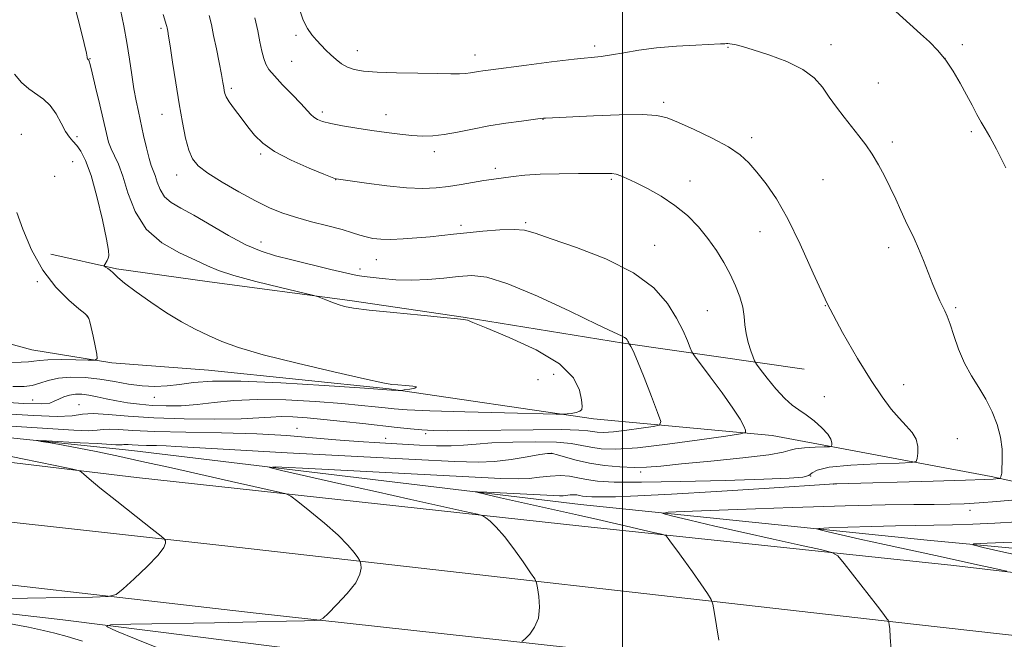
# Model space of a CAD drawing. Extents: x 2142300 to 2145200, y 322300 to 325200.
# Drawn here: x 2143818 to 2144116, y 323762 to 323949 of the extents above; entities that cross this region are included whole.
import ezdxf

# ---------------------------------------------------------------- set-up
doc = ezdxf.new("R2010")
doc.units = 0
doc.header["$MEASUREMENT"] = 0
for name, color, linetype, lineweight in [('DTM HARD BREAKLINE', 7, 'Continuous', 0), ('DTM SPOT ELEVATION', 2, 'Continuous', 13), ('GRID LINE', 7, 'Continuous', 0), ('INDEX CONTOUR', 41, 'Continuous', 13), ('INTERMEDIATE CONTOUR', 44, 'Continuous', 0)]:
    doc.layers.add(name, color=color, linetype=linetype, lineweight=lineweight)

msp = doc.modelspace()

# ---------------------------------------------------------------- linework, layer by layer
at = {"layer": 'DTM HARD BREAKLINE'}
for points in [[(2143522.54, 323917.2, 1197.62), (2143555.68, 323917.66, 1198.17), (2143600.39, 323908.7, 1195.08), (2143653.37, 323893.09, 1188.45), (2143711.87, 323874.71, 1181.27), (2143738.91, 323867.45, 1178.29), (2143775.9, 323861.83, 1175.47), (2143821.16, 323849.55, 1171.05), (2143845.45, 323845.62, 1169.78), (2143874.72, 323843.33, 1168.79), (2143929.38, 323837.66, 1168.13), (2143991.21, 323828.66, 1165.64), (2144045.33, 323823.54, 1161.39), (2144111.57, 323811.21, 1156.25), (2144187.2, 323794.43, 1149.24)], [(2143826.96, 323878.49, 1168.76), (2143846.83, 323874.01, 1167.82), (2143874.99, 323870.07, 1166.72), (2143917.5, 323864.43, 1165.78), (2143951.73, 323859.37, 1165.94), (2144000.32, 323851.51, 1164.18), (2144054.97, 323843.63, 1158.43)], [(2143509.12, 323856.47, 1168.29), (2143605.19, 323846.27, 1165.86), (2143721.14, 323832.7, 1162.6), (2143851.45, 323819.09, 1159.24), (2143987.28, 323802.71, 1154.98), (2144092.19, 323791.93, 1150.56), (2144170.6, 323784.54, 1146.97)], [(2143505.9, 323849.67, 1170.34), (2143603.9, 323839.17, 1167.97), (2143730.35, 323825.57, 1164.71), (2143852.92, 323810.88, 1161.56), (2143987.65, 323796.16, 1156.98), (2144100.29, 323784.25, 1152.62), (2144201.33, 323772.38, 1149.08), (2144325.56, 323758.79, 1144), (2144413.91, 323750.26, 1139.58), (2144517.71, 323737.83, 1135.83), (2144671.77, 323721.4, 1131.46), (2144829.13, 323703.85, 1129.47), (2144973.25, 323691.3, 1129.36), (2145000, 323689.131, 1129.629)], [(2143505.87, 323830.99, 1170.88), (2143605.44, 323820.32, 1168.75), (2143730.23, 323806.73, 1165.27), (2143878.76, 323790.31, 1161.57), (2144088.02, 323766.54, 1153.72), (2144218.33, 323751.83, 1148.92), (2144344.22, 323737.68, 1143.01), (2144478.39, 323722.96, 1137.21), (2144607.59, 323708.25, 1133.84), (2144741.22, 323694.63, 1130.8), (2144866.56, 323680.48, 1130.03), (2145000, 323668.718, 1130.619)], [(2145000, 323648.528, 1130.128), (2144981.98, 323650.41, 1130.03), (2144847.25, 323664.03, 1129.75), (2144736.81, 323672.61, 1130.47), (2144593.25, 323689.02, 1133.39), (2144486.68, 323699.8, 1136.82), (2144354.17, 323716.18, 1142.29), (2144249.81, 323728.06, 1147.48), (2144147.12, 323740.49, 1151.46), (2144032.27, 323754.06, 1155.93), (2143888.16, 323769.92, 1160.68), (2143770.55, 323783.49, 1164.38), (2143604.35, 323802.17, 1168.8), (2143507.59, 323813.44, 1171.45)], [(2143530.27, 323801.75, 1168.47), (2143604.26, 323793.82, 1166.37), (2143717.45, 323780.81, 1163.66), (2143830.64, 323767.8, 1160.4), (2143933.89, 323754.82, 1156.81), (2144018.92, 323745.2, 1154), (2144132.66, 323732.18, 1148.81), (2144221.55, 323718.13, 1143.83)]]:
    msp.add_polyline3d(points, dxfattribs=at)
at = {"layer": 'DTM SPOT ELEVATION'}
for p in [(2143860.31, 323946.82, 1162.28), (2143901.16, 323944.69, 1156.34), (2144063.13, 323941.84, 1155.47), (2144102.81, 323941.83, 1153.51), (2143919.74, 323940.06, 1155.31), (2143991.59, 323941.41, 1155.63), (2144031.88, 323941.07, 1156.1), (2143838.86, 323937.64, 1165.93), (2143899.82, 323936.76, 1157), (2143955.39, 323938.75, 1155.39), (2144097.63, 323937.73, 1154.04), (2144077.37, 323930.26, 1155.27), (2143881.63, 323928.59, 1159.68), (2144012.49, 323924.36, 1157.66), (2143909.14, 323921.43, 1157.62), (2143860.64, 323920.74, 1162.76), (2143928.41, 323920.67, 1157.32), (2143975.95, 323919.24, 1158.04), (2144105.56, 323915.48, 1154.33), (2143818.03, 323914.69, 1169.61), (2143834.87, 323914.03, 1167.63), (2144039.11, 323913.72, 1157.57), (2144081.61, 323912.43, 1155.66), (2143943.03, 323909.43, 1158.49), (2143833.58, 323906.44, 1169.07), (2143890.46, 323908.76, 1160.21), (2143961.5, 323904.41, 1159.6), (2143828.17, 323902.02, 1169.27), (2143865.09, 323902.44, 1162.65), (2143913.14, 323901, 1160.03), (2143996.63, 323901.07, 1160.21), (2144020.43, 323900.62, 1159.32), (2144060.63, 323900.97, 1156.85), (2143951.12, 323887.21, 1161.63), (2143970.65, 323888.03, 1161.78), (2144041.63, 323885.26, 1158.86), (2143890.54, 323882.16, 1163.31), (2144009.67, 323881.15, 1161.25), (2144080.53, 323880.41, 1156.45), (2143925.49, 323876.81, 1162.75), (2143920.51, 323873.97, 1163.47), (2143822.85, 323870.16, 1170.28), (2144025.7, 323861.39, 1160.95), (2144061.38, 323862.92, 1158), (2144100.77, 323862.23, 1155.79), (2143838.02, 323859.57, 1170.03), (2143979.16, 323842.07, 1166.89), (2143974.41, 323840.44, 1167.61), (2144085.05, 323838.93, 1157.38), (2143858.33, 323835.16, 1167.37), (2144061.03, 323835.36, 1159.12), (2143821.46, 323834.37, 1166.98), (2143835.45, 323832.92, 1164.73), (2143901.5, 323825.76, 1162.64), (2143928.29, 323822.72, 1162.66), (2143940.4, 323824.19, 1163.69), (2144101.32, 323822.61, 1157.15), (2143978.55, 323818.21, 1159.92), (2144005.5, 323812.55, 1159.68), (2144056.91, 323811.36, 1158.34), (2144063.92, 323808.9, 1155.99), (2144105.13, 323800.99, 1153.46)]:
    msp.add_point(p, dxfattribs=at)
at = {"layer": 'GRID LINE', "flags": 128}
msp.add_lwpolyline([(2144000, 322500), (2144000, 325000)], dxfattribs=at)
at = {"layer": 'INDEX CONTOUR', "flags": 128}
for points, elevation in [([(2143860.522, 323758.788), (2143852.777, 323761.95), (2143846.797, 323764.424), (2143843.856, 323765.788), (2143844.986, 323766.327), (2143851.153, 323766.506), (2143876.464, 323766.942), (2143889.286, 323767.178), (2143898.269, 323767.366), (2143903.714, 323767.5), (2143906.691, 323767.586), (2143908.247, 323767.708), (2143909.34, 323768.268), (2143910.907, 323769.744), (2143913.568, 323772.415), (2143916.666, 323775.751), (2143919.229, 323779.014), (2143920.534, 323781.608), (2143920.865, 323783.469), (2143920.758, 323784.667), (2143920.627, 323785.334), (2143920.39, 323785.857), (2143919.844, 323786.682), (2143918.771, 323788.183), (2143916.891, 323790.437), (2143913.907, 323793.444), (2143909.758, 323797.083), (2143905.314, 323800.72), (2143901.676, 323803.607), (2143899.572, 323805.216), (2143898.224, 323805.934), (2143896.472, 323806.379), (2143888.438, 323808.153), (2143881.64, 323809.673), (2143863.53, 323813.751), (2143854.521, 323815.756), (2143846.958, 323817.397), (2143840.719, 323818.7), (2143835.401, 323819.755), (2143830.716, 323820.633), (2143826.845, 323821.325), (2143824.083, 323821.805), (2143822.736, 323822.053), (2143823.131, 323822.097), (2143825.613, 323821.973), (2143835.816, 323821.416), (2143840.949, 323821.121), (2143846.636, 323820.77), (2143847.843, 323820.727), (2143848.567, 323820.764), (2143849.072, 323820.83), (2143849.59, 323820.867), (2143850.34, 323820.829), (2143851.533, 323820.744), (2143853.374, 323820.659), (2143855.959, 323820.604), (2143858.94, 323820.555), (2143861.862, 323820.469), (2143864.829, 323820.298), (2143870.203, 323819.952), (2143880.91, 323819.326), (2143898.503, 323818.38), (2143937.279, 323816.357), (2143949.214, 323815.75), (2143956.284, 323815.539), (2143961.251, 323815.748), (2143966.279, 323816.347), (2143971.136, 323817.12), (2143974.992, 323817.799), (2143977.312, 323818.163), (2143978.761, 323818.16), (2143980.297, 323817.782), (2143982.692, 323817.056), (2143985.978, 323816.145), (2143989.997, 323815.249), (2143994.543, 323814.536), (2143999.2, 323814.066), (2144003.503, 323813.866), (2144007.29, 323813.959), (2144011.621, 323814.334), (2144017.859, 323814.972), (2144026.723, 323815.832), (2144036.354, 323816.796), (2144044.25, 323817.722), (2144048.644, 323818.496), (2144050.716, 323819.101), (2144052.385, 323819.547), (2144055.083, 323819.847), (2144058.303, 323820.031), (2144061.055, 323820.133), (2144062.598, 323820.203), (2144063.184, 323820.353), (2144063.317, 323820.711), (2144063.356, 323821.393), (2144063.087, 323822.467), (2144062.155, 323823.987), (2144060.34, 323825.939), (2144057.981, 323828.027), (2144055.553, 323829.887), (2144053.399, 323831.311), (2144051.342, 323832.733), (2144049.07, 323834.743), (2144046.415, 323837.688), (2144043.773, 323840.945), (2144041.683, 323843.647), (2144040.512, 323845.204), (2144039.945, 323846.143), (2144039.496, 323847.267), (2144038.804, 323849.182), (2144038.005, 323851.694), (2144037.363, 323854.407), (2144037.043, 323857.025), (2144036.829, 323859.633), (2144036.406, 323862.411), (2144035.528, 323865.496), (2144034.214, 323868.842), (2144032.556, 323872.357), (2144030.622, 323875.959), (2144028.399, 323879.588), (2144025.854, 323883.2), (2144022.95, 323886.737), (2144019.639, 323890.109), (2144015.864, 323893.217), (2144011.674, 323895.969), (2144007.513, 323898.287), (2144003.926, 323900.101), (2144001.313, 323901.369), (2143999.484, 323902.173), (2143998.103, 323902.624), (2143996.771, 323902.828), (2143994.841, 323902.879), (2143986.651, 323902.848), (2143980.779, 323902.791), (2143975.083, 323902.628), (2143970.446, 323902.322), (2143966.89, 323901.942), (2143960.3, 323901.062), (2143957.986, 323900.705), (2143951.164, 323899.562), (2143947.325, 323898.978), (2143943.591, 323898.547), (2143939.556, 323898.375), (2143934.649, 323898.563), (2143928.615, 323899.154), (2143922.459, 323899.931), (2143913.341, 323901.215), (2143913.117, 323901.282), (2143912.132, 323901.662), (2143909.607, 323902.67), (2143905.119, 323904.508), (2143899.679, 323906.911), (2143894.658, 323909.503), (2143891.086, 323911.994), (2143888.628, 323914.445), (2143886.611, 323917.006), (2143884.528, 323919.74), (2143882.538, 323922.382), (2143880.967, 323924.58), (2143880.046, 323926.093), (2143879.621, 323927.115), (2143879.442, 323927.951), (2143879.283, 323928.921), (2143879.026, 323930.418), (2143878.577, 323932.852), (2143877.883, 323936.438), (2143877.055, 323940.619), (2143876.244, 323944.645), (2143875.557, 323947.952), (2143874.922, 323950.719)], 1160), ([(2143812.223, 323845.643), (2143817.977, 323845.727), (2143820.154, 323845.843), (2143821.777, 323846.07), (2143823.489, 323846.329), (2143826.103, 323846.514), (2143830.089, 323846.547), (2143834.56, 323846.477), (2143838.291, 323846.382), (2143840.353, 323846.396), (2143841.018, 323846.876), (2143840.854, 323848.233), (2143840.36, 323850.678), (2143839.751, 323853.621), (2143839.171, 323856.275), (2143838.734, 323858.029), (2143838.426, 323859.003), (2143838.205, 323859.496), (2143837.947, 323859.84), (2143837.208, 323860.488), (2143835.464, 323861.922), (2143832.397, 323864.544), (2143828.522, 323868.433), (2143824.56, 323873.584), (2143821.133, 323879.793), (2143818.457, 323886.029), (2143816.645, 323891.059)], 1170), ([(2144124.255, 323786.35), (2144115.403, 323788.315), (2144109.167, 323789.712), (2144106.047, 323790.47), (2144106.356, 323790.809), (2144110.357, 323791.018), (2144117.901, 323791.327)], 1150)]:
    msp.add_lwpolyline(points, dxfattribs=dict(at, elevation=elevation))
at = {"layer": 'INTERMEDIATE CONTOUR', "flags": 128}
for points, elevation in [([(2143809.447, 323833.86), (2143818.67, 323833.25), (2143824.088, 323833.119), (2143826.679, 323833.395), (2143828.008, 323833.942), (2143829.365, 323834.623), (2143830.938, 323835.296), (2143832.639, 323835.817), (2143834.411, 323836.068), (2143836.325, 323836.049), (2143838.482, 323835.786), (2143840.963, 323835.315), (2143843.755, 323834.719), (2143846.827, 323834.093), (2143850.156, 323833.52), (2143853.759, 323833.046), (2143857.662, 323832.707), (2143861.885, 323832.541), (2143866.415, 323832.597), (2143871.229, 323832.927), (2143876.393, 323833.524), (2143882.312, 323834.145), (2143889.479, 323834.486), (2143898.075, 323834.335), (2143907.043, 323833.838), (2143915.013, 323833.229), (2143920.946, 323832.701), (2143925.129, 323832.277), (2143928.175, 323831.935), (2143930.887, 323831.651), (2143934.803, 323831.388), (2143941.649, 323831.099), (2143952.31, 323830.764), (2143964.311, 323830.431), (2143979.956, 323830.028), (2143982.267, 323830.011), (2143983.249, 323830.103), (2143984.478, 323830.292), (2143985.91, 323830.576), (2143987.095, 323830.956), (2143987.689, 323831.492), (2143987.774, 323832.498), (2143987.534, 323834.345), (2143986.944, 323837.281), (2143985.113, 323841.044), (2143980.94, 323845.247), (2143973.892, 323849.484), (2143965.72, 323853.284), (2143958.751, 323856.162), (2143954.72, 323857.787), (2143953.021, 323858.458), (2143952.46, 323858.635), (2143951.852, 323858.721), (2143950.056, 323858.896), (2143945.938, 323859.285), (2143938.922, 323859.963), (2143930.651, 323860.785), (2143923.323, 323861.56), (2143918.579, 323862.149), (2143915.833, 323862.647), (2143913.943, 323863.204), (2143912.014, 323863.918), (2143910.146, 323864.666), (2143908.687, 323865.273), (2143907.707, 323865.651), (2143906.147, 323866.072), (2143896.496, 323868.358), (2143889.049, 323870.191), (2143882.314, 323872.006), (2143877.7, 323873.529), (2143874.328, 323874.965), (2143870.748, 323876.638), (2143865.935, 323878.862), (2143860.585, 323881.916), (2143855.82, 323886.066), (2143852.485, 323891.37), (2143850.315, 323897.036), (2143848.768, 323902.061), (2143847.404, 323905.702), (2143846.191, 323908.258), (2143845.198, 323910.293), (2143844.447, 323912.355), (2143843.759, 323914.974), (2143841.749, 323923.66), (2143840.5, 323928.979), (2143839.457, 323933.358), (2143838.844, 323935.863), (2143838.569, 323936.88), (2143838.463, 323937.131), (2143838.385, 323937.218), (2143838.21, 323937.354), (2143838.112, 323937.454), (2143838.026, 323937.581), (2143837.983, 323937.733), (2143837.96, 323938.051), (2143837.737, 323939.262), (2143837.047, 323942.241), (2143835.723, 323947.504), (2143834.002, 323954.128)], 1166), ([(2143811.289, 323830.26), (2143821.721, 323829.589), (2143828.861, 323829.34), (2143833.384, 323829.573), (2143836.559, 323829.992), (2143839.799, 323830.218), (2143844.299, 323829.98), (2143850.369, 323829.453), (2143858.096, 323828.923), (2143867.29, 323828.62), (2143876.642, 323828.551), (2143884.568, 323828.666), (2143889.951, 323828.904), (2143893.56, 323829.154), (2143896.634, 323829.292), (2143900.212, 323829.22), (2143904.531, 323828.939), (2143909.627, 323828.476), (2143915.43, 323827.87), (2143921.437, 323827.201), (2143931.786, 323826.023), (2143935.773, 323825.604), (2143939.259, 323825.3), (2143942.656, 323825.11), (2143947.009, 323825.033), (2143953.52, 323825.066), (2143972.951, 323825.329), (2143981.567, 323825.371), (2143986.816, 323825.248), (2143989.449, 323825.016), (2143990.857, 323824.76), (2143992.269, 323824.566), (2143994.252, 323824.52), (2143997.211, 323824.71), (2144001.301, 323825.174), (2144005.683, 323825.762), (2144009.269, 323826.275), (2144011.202, 323826.705), (2144011.551, 323827.806), (2144010.616, 323830.521), (2144008.747, 323835.363), (2144006.505, 323841.113), (2144004.503, 323846.128), (2144003.213, 323849.155), (2144002.535, 323850.534), (2144002.23, 323851.004), (2144002.024, 323851.293), (2144001.805, 323851.823), (2144001.645, 323852.139), (2144001.415, 323852.505), (2144001.074, 323852.893), (2144000.568, 323853.273), (2143999.65, 323853.728), (2143997.3, 323854.808), (2143992.304, 323857.177), (2143984.041, 323861.159), (2143974.257, 323865.728), (2143965.294, 323869.515), (2143958.885, 323871.497), (2143954.338, 323872.006), (2143950.358, 323871.719), (2143945.915, 323871.228), (2143941.063, 323870.791), (2143936.123, 323870.586), (2143931.419, 323870.722), (2143927.286, 323871.068), (2143921.837, 323871.681), (2143919.723, 323872.009), (2143916.59, 323872.672), (2143911.682, 323873.836), (2143899.916, 323876.721), (2143895.007, 323877.957), (2143890.609, 323879.328), (2143886.003, 323881.294), (2143880.709, 323884.125), (2143870.202, 323890.256), (2143866.27, 323892.41), (2143863.379, 323894.103), (2143861.354, 323895.842), (2143860.01, 323897.979), (2143859.136, 323900.262), (2143858.513, 323902.287), (2143857.949, 323903.822), (2143857.36, 323905.329), (2143856.689, 323907.44), (2143855.901, 323910.583), (2143855.053, 323914.364), (2143853.469, 323921.593), (2143852.78, 323924.883), (2143852.127, 323928.488), (2143851.474, 323932.736), (2143850.774, 323937.491), (2143849.974, 323942.503), (2143849.041, 323947.532), (2143848.017, 323952.381)], 1164), ([(2143813.315, 323826.47), (2143833.968, 323825.191), (2143838.352, 323825.033), (2143840.975, 323825.168), (2143842.814, 323825.412), (2143844.694, 323825.543), (2143847.42, 323825.404), (2143851.752, 323825.098), (2143858.439, 323824.788), (2143867.824, 323824.589), (2143878.652, 323824.406), (2143889.26, 323824.097), (2143898.362, 323823.564), (2143906.156, 323822.905), (2143913.214, 323822.264), (2143919.997, 323821.752), (2143926.532, 323821.351), (2143938.502, 323820.692), (2143943.693, 323820.47), (2143948.141, 323820.433), (2143951.872, 323820.634), (2143955.654, 323820.98), (2143960.443, 323821.345), (2143966.807, 323821.611), (2143973.777, 323821.703), (2143979.997, 323821.558), (2143984.476, 323821.147), (2143987.679, 323820.58), (2143990.427, 323820.005), (2143993.56, 323819.574), (2143997.962, 323819.472), (2144004.53, 323819.893), (2144013.608, 323820.923), (2144023.333, 323822.227), (2144031.291, 323823.366), (2144035.691, 323824.039), (2144037.228, 323824.507), (2144037.217, 323825.172), (2144036.693, 323826.417), (2144035.557, 323828.561), (2144033.426, 323831.903), (2144030.151, 323836.494), (2144026.493, 323841.385), (2144021.731, 323847.65), (2144020.951, 323848.883), (2144020.441, 323850.132), (2144019.625, 323852.254), (2144018.299, 323855.302), (2144016.352, 323859.133), (2144013.587, 323863.563), (2144009.455, 323868.259), (2144003.321, 323872.852), (2143994.989, 323877.001), (2143986.016, 323880.491), (2143978.401, 323883.134), (2143973.529, 323884.813), (2143970.347, 323885.672), (2143967.19, 323885.927), (2143962.823, 323885.779), (2143957.732, 323885.395), (2143952.832, 323884.927), (2143948.79, 323884.502), (2143945.28, 323884.118), (2143941.727, 323883.745), (2143937.734, 323883.372), (2143933.61, 323883.065), (2143929.842, 323882.911), (2143926.799, 323882.975), (2143924.383, 323883.239), (2143922.38, 323883.666), (2143920.517, 323884.228), (2143918.301, 323884.952), (2143915.181, 323885.873), (2143910.838, 323887.011), (2143905.849, 323888.288), (2143901.022, 323889.61), (2143896.918, 323890.944), (2143893.106, 323892.505), (2143888.907, 323894.568), (2143883.909, 323897.28), (2143878.775, 323900.262), (2143874.435, 323903.01), (2143871.57, 323905.205), (2143869.864, 323907.292), (2143868.751, 323909.909), (2143867.758, 323913.566), (2143866.768, 323918.282), (2143865.766, 323923.955), (2143864.75, 323930.323), (2143863.816, 323936.508), (2143863.08, 323941.471), (2143862.624, 323944.468), (2143862.386, 323945.924), (2143862.182, 323946.959), (2143862.104, 323947.299), (2143862.018, 323947.617), (2143860.91, 323950.958)], 1162), ([(2144029.178, 323761.629), (2144027.762, 323770.288), (2144027.337, 323772.594), (2144026.795, 323774.009), (2144025.672, 323775.746), (2144023.665, 323778.683), (2144021.129, 323782.363), (2144018.583, 323785.992), (2144016.46, 323788.919), (2144014.854, 323791.053), (2144013.777, 323792.445), (2144013.15, 323793.188), (2144012.535, 323793.545), (2144011.408, 323793.822), (2144009.344, 323794.271), (2144006.335, 323794.94), (2144002.478, 323795.818), (2143992.566, 323798.133), (2143986.656, 323799.495), (2143980.28, 323800.93), (2143963.086, 323804.749), (2143956.706, 323806.189), (2143955.487, 323806.493), (2143956.049, 323806.553), (2143958.872, 323806.421), (2143979.132, 323805.381), (2143980.937, 323805.321), (2143982.014, 323805.363), (2143984.182, 323805.618), (2143985.226, 323805.677), (2143986.138, 323805.604), (2143986.99, 323805.442), (2143987.889, 323805.255), (2143989.002, 323805.101), (2143990.722, 323805.005), (2143993.502, 323804.985), (2143997.87, 323805.069), (2144004.665, 323805.33), (2144014.799, 323805.85), (2144028.457, 323806.658), (2144042.896, 323807.562), (2144064.198, 323808.934), (2144064.868, 323808.958), (2144094.054, 323809.812), (2144103.814, 323810.11), (2144109.582, 323810.305), (2144112.12, 323810.415), (2144112.984, 323810.479), (2144114.216, 323810.614), (2144114.29, 323810.678), (2144114.367, 323810.837), (2144114.49, 323811.125), (2144114.632, 323811.481), (2144114.739, 323811.824), (2144114.78, 323812.152), (2144114.795, 323812.778), (2144114.934, 323816.371), (2144114.877, 323819.448), (2144114.434, 323823.038), (2144113.426, 323826.88), (2144111.909, 323830.781), (2144109.999, 323834.565), (2144107.826, 323838.133), (2144105.587, 323841.684), (2144103.492, 323845.49), (2144101.712, 323849.681), (2144100.264, 323853.805), (2144099.127, 323857.267), (2144098.26, 323859.658), (2144097.548, 323861.305), (2144096.855, 323862.725), (2144096.063, 323864.376), (2144095.109, 323866.497), (2144093.947, 323869.272), (2144091.061, 323876.575), (2144089.587, 323880.165), (2144088.239, 323883.167), (2144085.642, 323888.558), (2144084.212, 323891.659), (2144082.663, 323895.063), (2144081.007, 323898.601), (2144079.258, 323902.119), (2144077.431, 323905.507), (2144075.541, 323908.667), (2144073.591, 323911.546), (2144071.553, 323914.276), (2144067.088, 323919.952), (2144064.766, 323922.976), (2144062.564, 323926.007), (2144060.493, 323928.956), (2144058.036, 323931.765), (2144054.547, 323934.385), (2144049.678, 323936.753), (2144044.286, 323938.761), (2144039.529, 323940.285), (2144036.289, 323941.253), (2144034.347, 323941.781), (2144033.214, 323942.031), (2144032.457, 323942.147), (2144031.909, 323942.182), (2144031.467, 323942.168), (2144030.92, 323942.129), (2144029.636, 323942.058), (2144022.194, 323941.739), (2144016.317, 323941.416), (2144010.265, 323940.907), (2144004.886, 323940.192), (2144000.344, 323939.412), (2143996.631, 323938.749), (2143993.553, 323938.315), (2143985.379, 323937.431), (2143978.527, 323936.607), (2143970.916, 323935.648), (2143960.089, 323934.257), (2143957.74, 323933.941), (2143956.364, 323933.723), (2143955.179, 323933.5), (2143953.93, 323933.285), (2143952.495, 323933.122), (2143950.678, 323933.043), (2143947.986, 323933.038), (2143943.854, 323933.088), (2143938.034, 323933.178), (2143931.543, 323933.319), (2143925.717, 323933.524), (2143921.565, 323933.822), (2143918.79, 323934.29), (2143916.77, 323935.016), (2143914.98, 323936.057), (2143913.302, 323937.338), (2143911.717, 323938.751), (2143910.203, 323940.208), (2143908.748, 323941.69), (2143907.336, 323943.196), (2143905.959, 323944.778), (2143904.631, 323946.697), (2143903.37, 323949.268), (2143902.205, 323952.634)], 1156), ([(2144116, 323904.568), (2144113.175, 323910.208), (2144111.15, 323913.978), (2144109.726, 323916.421), (2144108.529, 323918.43), (2144107.24, 323920.748), (2144105.773, 323923.507), (2144104.098, 323926.686), (2144102.197, 323930.216), (2144100.095, 323933.828), (2144097.83, 323937.199), (2144095.429, 323940.102), (2144092.885, 323942.677), (2144090.183, 323945.155), (2144081.563, 323952.876)], 1154), ([(2143969.481, 323761.278), (2143970.545, 323762.037), (2143971.889, 323763.454), (2143973.397, 323765.557), (2143974.518, 323768.322), (2143974.856, 323771.618), (2143974.641, 323774.892), (2143974.26, 323777.477), (2143973.961, 323778.995), (2143973.422, 323780.184), (2143972.181, 323782.06), (2143969.947, 323785.312), (2143967.11, 323789.302), (2143964.23, 323793.064), (2143961.783, 323795.825), (2143959.896, 323797.62), (2143958.613, 323798.675), (2143957.734, 323799.256), (2143956.099, 323799.757), (2143952.306, 323800.609), (2143935.965, 323804.204), (2143925.181, 323806.6), (2143914.157, 323809.074), (2143896.758, 323813.011), (2143893.149, 323813.911), (2143894.812, 323814.09), (2143903.17, 323813.698), (2143963.155, 323810.617), (2143968.499, 323810.439), (2143971.688, 323810.566), (2143974.833, 323810.93), (2143978.108, 323811.32), (2143981.198, 323811.494), (2143983.898, 323811.278), (2143986.42, 323810.799), (2143989.084, 323810.244), (2143992.378, 323809.788), (2143997.471, 323809.505), (2144005.701, 323809.446), (2144017.671, 323809.634), (2144031.039, 323809.97), (2144042.728, 323810.329), (2144050.381, 323810.629), (2144054.53, 323810.965), (2144056.427, 323811.475), (2144057.376, 323812.245), (2144058.88, 323813.139), (2144062.491, 323813.968), (2144069.102, 323814.583), (2144076.968, 323814.989), (2144083.681, 323815.232), (2144087.443, 323815.401), (2144088.873, 323815.766), (2144089.197, 323816.639), (2144089.385, 323818.223), (2144089.385, 323820.278), (2144088.889, 323822.451), (2144087.677, 323824.492), (2144085.881, 323826.536), (2144083.722, 323828.817), (2144081.344, 323831.599), (2144078.586, 323835.278), (2144075.213, 323840.277), (2144071.097, 323846.878), (2144066.541, 323854.784), (2144061.962, 323863.553), (2144057.69, 323872.691), (2144053.744, 323881.488), (2144050.061, 323889.18), (2144046.606, 323895.199), (2144043.447, 323899.751), (2144040.68, 323903.236), (2144038.264, 323906.044), (2144035.618, 323908.51), (2144032.024, 323910.956), (2144027.081, 323913.59), (2144021.648, 323916.158), (2144016.893, 323918.291), (2144013.525, 323919.706), (2144010.4, 323920.465), (2144005.902, 323920.716), (2143999.024, 323920.611), (2143991.157, 323920.315), (2143976.712, 323919.624), (2143976.07, 323919.576), (2143975.063, 323919.461), (2143972.991, 323919.201), (2143969.382, 323918.736), (2143964.679, 323918.074), (2143959.556, 323917.24), (2143954.596, 323916.285), (2143950.031, 323915.359), (2143946.003, 323914.643), (2143942.567, 323914.269), (2143939.427, 323914.21), (2143936.198, 323914.391), (2143932.572, 323914.75), (2143928.539, 323915.255), (2143924.165, 323915.881), (2143919.591, 323916.596), (2143915.256, 323917.334), (2143911.677, 323918.023), (2143909.218, 323918.619), (2143907.645, 323919.2), (2143906.572, 323919.874), (2143905.619, 323920.769), (2143902.615, 323924.048), (2143900.017, 323926.739), (2143897.123, 323929.712), (2143894.608, 323932.382), (2143892.972, 323934.344), (2143892.032, 323935.924), (2143891.432, 323937.625), (2143890.87, 323939.86), (2143890.259, 323942.681), (2143889.562, 323946.05), (2143888.737, 323949.928)], 1158), ([(2143815.443, 323838.364), (2143818.903, 323838.385), (2143821.345, 323838.746), (2143823.641, 323839.437), (2143826.187, 323840.245), (2143829.256, 323840.903), (2143833.029, 323841.196), (2143837.306, 323841.106), (2143841.787, 323840.666), (2143846.215, 323839.944), (2143850.493, 323839.164), (2143854.563, 323838.584), (2143858.403, 323838.404), (2143862.135, 323838.583), (2143865.922, 323839.018), (2143870.117, 323839.58), (2143875.862, 323840.023), (2143884.494, 323840.076), (2143896.584, 323839.568), (2143909.653, 323838.75), (2143920.457, 323837.975), (2143930.023, 323837.272), (2143932.124, 323837.203), (2143932.514, 323837.201), (2143932.987, 323837.248), (2143933.946, 323837.384), (2143935.57, 323837.632), (2143937.124, 323837.946), (2143937.644, 323838.261), (2143936.489, 323838.523), (2143934.299, 323838.727), (2143932.031, 323838.882), (2143930.186, 323839.052), (2143927.419, 323839.545), (2143921.923, 323840.73), (2143912.646, 323842.823), (2143901.517, 323845.435), (2143891.223, 323848.025), (2143883.796, 323850.184), (2143878.674, 323852.029), (2143874.646, 323853.808), (2143870.685, 323855.751), (2143866.506, 323858.01), (2143862.01, 323860.718), (2143857.233, 323863.893), (2143852.748, 323867.082), (2143849.26, 323869.715), (2143847.248, 323871.383), (2143846.281, 323872.324), (2143845.696, 323872.934), (2143844.979, 323873.529), (2143844.191, 323874.093), (2143843.54, 323874.529), (2143843.187, 323874.784), (2143843.118, 323874.985), (2143843.273, 323875.304), (2143843.973, 323876.56), (2143844.334, 323877.249), (2143844.556, 323877.974), (2143844.458, 323879.553), (2143843.839, 323882.997), (2143842.581, 323888.862), (2143840.91, 323895.876), (2143839.13, 323902.309), (2143837.498, 323906.823), (2143836.054, 323909.64), (2143834.785, 323911.374), (2143833.662, 323912.614), (2143832.584, 323913.856), (2143831.429, 323915.571), (2143830.095, 323918.052), (2143828.542, 323920.883), (2143826.75, 323923.467), (2143824.715, 323925.381), (2143820.293, 323928.447), (2143818.098, 323930.414), (2143815.946, 323932.907)], 1168), ([(2143807.87, 323774.229), (2143819.889, 323774.358), (2143831.052, 323774.516), (2143839.583, 323774.652), (2143844.339, 323774.818), (2143846.747, 323775.473), (2143848.868, 323777.179), (2143852.222, 323780.241), (2143856.142, 323783.95), (2143859.417, 323787.34), (2143861.146, 323789.662), (2143861.664, 323791.017), (2143861.616, 323791.726), (2143861.39, 323792.185), (2143860.361, 323793.097), (2143857.644, 323795.248), (2143852.773, 323799.076), (2143846.951, 323803.672), (2143841.796, 323807.785), (2143838.544, 323810.448), (2143836.91, 323811.862), (2143836.227, 323812.508), (2143835.645, 323812.864), (2143833.57, 323813.382), (2143828.224, 323814.503), (2143818.401, 323816.531), (2143805.193, 323819.199)], 1162), ([(2144081.276, 323758.769), (2144081.04, 323762.571), (2144080.85, 323765.046), (2144080.712, 323766.37), (2144080.623, 323766.983), (2144080.569, 323767.278), (2144080.501, 323767.457), (2144080.363, 323767.671), (2144080.029, 323768.143), (2144079.106, 323769.38), (2144077.132, 323771.957), (2144067.098, 323784.864), (2144065.191, 323787.123), (2144063.323, 323788.208), (2144059.894, 323789.049), (2144053.762, 323790.383), (2144045.626, 323792.173), (2144036.646, 323794.188), (2144027.928, 323796.197), (2144020.37, 323797.976), (2144014.813, 323799.299), (2144012.2, 323800.032), (2144013.847, 323800.399), (2144021.164, 323800.713), (2144034.678, 323801.209), (2144051.37, 323801.792), (2144067.333, 323802.287), (2144079.499, 323802.565), (2144088.132, 323802.679), (2144094.332, 323802.727), (2144099.147, 323802.798), (2144103.422, 323802.947), (2144107.954, 323803.216), (2144113.287, 323803.629), (2144118.967, 323804.127)], 1154), ([(2144116.323, 323782.523), (2144111.262, 323783.6), (2144107.977, 323784.31), (2144094.693, 323787.234), (2144079.236, 323790.613), (2144071.805, 323792.253), (2144066.139, 323793.532), (2144062.231, 323794.438), (2144059.801, 323795.015), (2144058.706, 323795.322), (2144059.395, 323795.475), (2144062.458, 323795.607), (2144068.144, 323795.814), (2144075.334, 323796.058), (2144082.566, 323796.265), (2144088.749, 323796.386), (2144094.257, 323796.466), (2144099.835, 323796.573), (2144106.042, 323796.763), (2144112.699, 323797.05), (2144119.442, 323797.43)], 1152), ([(2143836.527, 323761.334), (2143831.875, 323762.768), (2143828.214, 323763.775), (2143824.743, 323764.607), (2143820.179, 323765.559), (2143813.118, 323766.934)], 1162)]:
    msp.add_lwpolyline(points, dxfattribs=dict(at, elevation=elevation))

doc.saveas('drawing.dxf')
